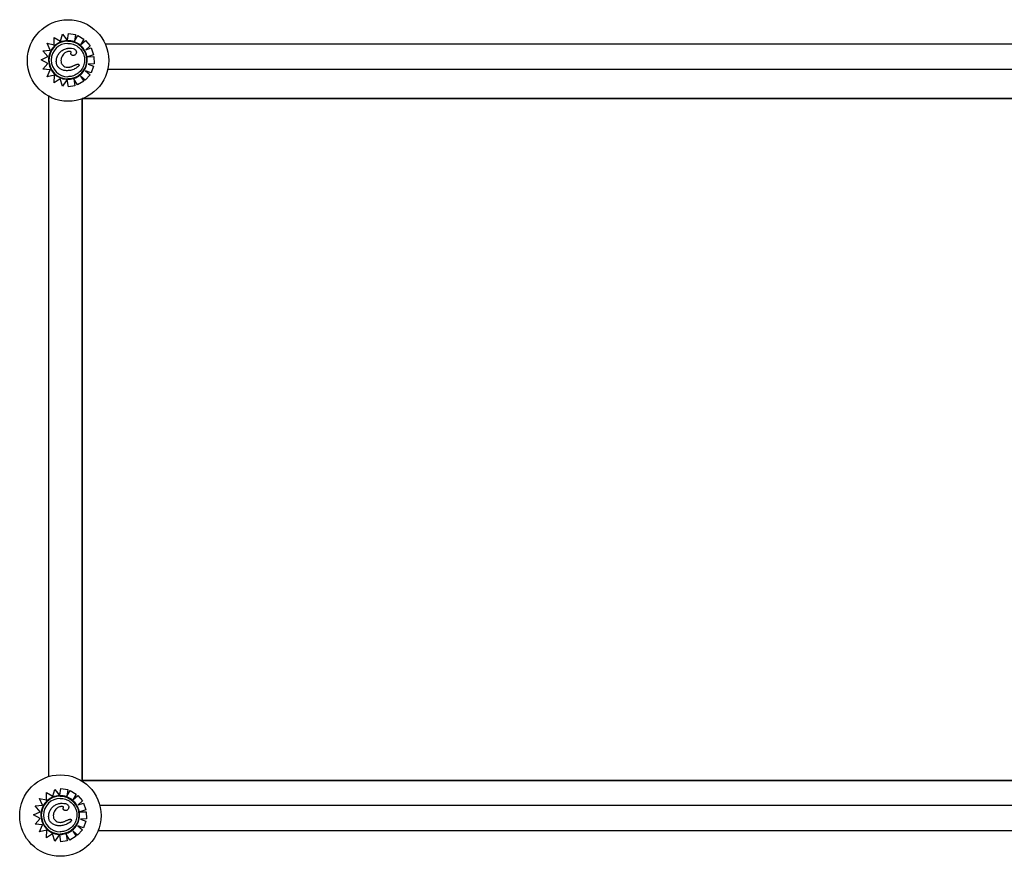
# Model space of a CAD drawing. Units: millimetres. Extents: x 56330.2 to 56341.5, y 33228.8 to 33242.3.
# Drawn here: x 56332.5 to 56333.9, y 33235.8 to 33237 of the extents above; entities that cross this region are included whole.
import ezdxf

# ---------------------------------------------------------------- set-up
doc = ezdxf.new("R2010")
doc.units = ezdxf.units.MM

msp = doc.modelspace()

# ---------------------------------------------------------------- linework, layer by layer
for p, q in [((56332.5228, 33236.9969), (56332.5321, 33236.9913)), ((56332.5228, 33236.9969), (56332.5228, 33236.9969)), ((56332.5228, 33236.9969), (56332.5321, 33236.9913)), ((56332.5229, 33236.9856), (56332.5228, 33236.9969)), ((56332.5321, 33236.9913), (56332.5352, 33237.0015)), ((56332.5352, 33237.0015), (56332.5429, 33236.9919)), ((56332.5352, 33237.0015), (56332.5352, 33237.0015)), ((56332.5352, 33237.0015), (56332.5423, 33236.9926)), ((56332.5429, 33236.9926), (56332.5442, 33237.0025)), ((56332.5442, 33237.0025), (56332.5549, 33237.0012)), ((56332.5442, 33237.0025), (56332.5442, 33237.0025)), ((56332.5442, 33237.0025), (56332.5549, 33237.0012)), ((56332.5549, 33237.0012), (56332.5534, 33236.9913)), ((56332.5549, 33237.0012), (56332.5534, 33236.9913)), ((56332.5534, 33236.9913), (56332.5582, 33236.9997)), ((56332.5549, 33237.0012), (56332.5549, 33237.0012)), ((56332.5582, 33236.9997), (56332.5674, 33236.994)), ((56332.5582, 33236.9997), (56332.5582, 33236.9997)), ((56332.5582, 33236.9997), (56332.5674, 33236.994)), ((56332.5674, 33236.994), (56332.5623, 33236.9858)), ((56332.5674, 33236.994), (56332.5623, 33236.9858)), ((56332.5674, 33236.994), (56332.5674, 33236.994)), ((56332.5125, 33236.988), (56332.5229, 33236.9856)), ((56332.5125, 33236.988), (56332.5125, 33236.988)), ((56332.5125, 33236.988), (56332.5229, 33236.9856)), ((56332.5166, 33236.9775), (56332.5125, 33236.988)), ((56332.5429, 33236.9919), (56332.5429, 33236.9919)), ((56332.5434, 33236.9913), (56332.5434, 33236.9913)), ((56332.5461, 33236.9806), (56332.5461, 33236.9806)), ((56332.5623, 33236.9858), (56332.5697, 33236.9922)), ((56332.5697, 33236.9922), (56332.5768, 33236.9841)), ((56332.5697, 33236.9922), (56332.5697, 33236.9922)), ((56332.5697, 33236.9922), (56332.5768, 33236.9841)), ((56332.5768, 33236.9841), (56332.5701, 33236.9782)), ((56332.5768, 33236.9841), (56332.5701, 33236.9782)), ((56332.5701, 33236.9782), (56332.5783, 33236.981)), ((56332.5768, 33236.9841), (56332.5768, 33236.9841)), ((56332.5783, 33236.981), (56332.5817, 33236.9708)), ((56332.5783, 33236.981), (56332.5783, 33236.981)), ((56332.5783, 33236.981), (56332.5817, 33236.9708)), ((56332.5995, 33236.9872), (56334.6964, 33236.9872)), ((56332.5031, 33236.963), (56332.5132, 33236.968)), ((56332.5057, 33236.9767), (56332.5166, 33236.9775)), ((56332.5132, 33236.968), (56332.5057, 33236.9767)), ((56332.5516, 33236.9697), (56332.5515, 33236.9697)), ((56332.5817, 33236.9708), (56332.5726, 33236.9677)), ((56332.5817, 33236.9708), (56332.5727, 33236.9677)), ((56332.5727, 33236.9677), (56332.5824, 33236.968)), ((56332.5817, 33236.9708), (56332.5817, 33236.9708)), ((56332.5824, 33236.968), (56332.5827, 33236.9572)), ((56332.5824, 33236.968), (56332.5824, 33236.968)), ((56332.5824, 33236.968), (56332.5827, 33236.9572)), ((56332.5133, 33236.9578), (56332.5031, 33236.963)), ((56332.5057, 33236.9492), (56332.5133, 33236.9578)), ((56332.5585, 33236.9567), (56332.5585, 33236.9567)), ((56332.5827, 33236.9572), (56332.5736, 33236.9569)), ((56332.5827, 33236.9572), (56332.5736, 33236.9569)), ((56332.5736, 33236.9569), (56332.582, 33236.9538)), ((56332.5736, 33236.9569), (56332.5736, 33236.9569)), ((56332.5736, 33236.9569), (56332.582, 33236.9538)), ((56332.582, 33236.9538), (56332.5783, 33236.9437)), ((56332.582, 33236.9538), (56332.5783, 33236.9437)), ((56332.582, 33236.9538), (56332.582, 33236.9538)), ((56332.5827, 33236.9572), (56332.5827, 33236.9572)), ((56332.5166, 33236.9482), (56332.5057, 33236.9492)), ((56332.5123, 33236.9376), (56332.5166, 33236.9482)), ((56332.5232, 33236.9401), (56332.5123, 33236.9376)), ((56332.5232, 33236.9401), (56332.5123, 33236.9376)), ((56332.5123, 33236.9376), (56332.5123, 33236.9376)), ((56332.5227, 33236.9287), (56332.5232, 33236.9401)), ((56332.5425, 33236.9469), (56332.5425, 33236.9469)), ((56332.5625, 33236.9389), (56332.5672, 33236.931)), ((56332.5625, 33236.9389), (56332.5672, 33236.931)), ((56332.5693, 33236.9326), (56332.5625, 33236.9389)), ((56332.5766, 33236.9406), (56332.5693, 33236.9326)), ((56332.5766, 33236.9406), (56332.5693, 33236.9326)), ((56332.5697, 33236.9468), (56332.5766, 33236.9406)), ((56332.5697, 33236.9468), (56332.5766, 33236.9406)), ((56332.5783, 33236.9437), (56332.5697, 33236.9468)), ((56332.5766, 33236.9406), (56332.5766, 33236.9406)), ((56332.5783, 33236.9437), (56332.5783, 33236.9437)), ((56332.6032, 33236.9491), (56334.7067, 33236.9491)), ((56332.532, 33236.9345), (56332.5227, 33236.9287)), ((56332.532, 33236.9345), (56332.5227, 33236.9287)), ((56332.5227, 33236.9287), (56332.5227, 33236.9287)), ((56332.5352, 33236.9238), (56332.532, 33236.9345)), ((56332.5424, 33236.9339), (56332.5352, 33236.9238)), ((56332.542, 33236.9333), (56332.5352, 33236.9238)), ((56332.5352, 33236.9238), (56332.5352, 33236.9238)), ((56332.5424, 33236.9339), (56332.5424, 33236.9339)), ((56332.5424, 33236.9339), (56332.5424, 33236.9339)), ((56332.5441, 33236.9228), (56332.5425, 33236.9332)), ((56332.5434, 33236.9345), (56332.5434, 33236.9345)), ((56332.554, 33236.9243), (56332.5441, 33236.9228)), ((56332.554, 33236.9243), (56332.5441, 33236.9228)), ((56332.5441, 33236.9228), (56332.5441, 33236.9228)), ((56332.5525, 33236.9345), (56332.554, 33236.9243)), ((56332.5525, 33236.9345), (56332.554, 33236.9243)), ((56332.5579, 33236.9255), (56332.5525, 33236.9345)), ((56332.554, 33236.9243), (56332.554, 33236.9243)), ((56332.5672, 33236.931), (56332.5579, 33236.9255)), ((56332.5672, 33236.931), (56332.5579, 33236.9255)), ((56332.5579, 33236.9255), (56332.5579, 33236.9255)), ((56332.5672, 33236.931), (56332.5672, 33236.931)), ((56332.5693, 33236.9326), (56332.5693, 33236.9326)), ((56332.5142, 33236.9087), (56332.5142, 33236.9087)), ((56332.5142, 33236.9087), (56332.5142, 33235.8882)), ((56334.7712, 33236.9053), (56332.5648, 33236.9053)), ((56332.5648, 33236.9053), (56332.5648, 33235.8822)), ((56332.5648, 33236.9053), (56334.7712, 33236.9053)), ((56332.5648, 33235.8822), (56332.5648, 33236.9053)), ((56332.5142, 33235.8882), (56332.5142, 33235.8882)), ((56335.3694, 33235.8822), (56332.5648, 33235.8822)), ((56332.5648, 33235.8822), (56335.3694, 33235.8822)), ((56332.5114, 33235.8644), (56332.5207, 33235.8588)), ((56332.5114, 33235.8644), (56332.5114, 33235.8644)), ((56332.5114, 33235.8644), (56332.5207, 33235.8588)), ((56332.5114, 33235.8531), (56332.5114, 33235.8644)), ((56332.5207, 33235.8588), (56332.5237, 33235.869)), ((56332.5237, 33235.869), (56332.5314, 33235.8595)), ((56332.5237, 33235.869), (56332.5237, 33235.869)), ((56332.5237, 33235.869), (56332.5309, 33235.8601)), ((56332.5314, 33235.8595), (56332.5314, 33235.8595)), ((56332.5315, 33235.8601), (56332.5327, 33235.8701)), ((56332.5319, 33235.8588), (56332.5319, 33235.8588)), ((56332.5327, 33235.8701), (56332.5434, 33235.8687)), ((56332.5327, 33235.8701), (56332.5327, 33235.8701)), ((56332.5327, 33235.8701), (56332.5434, 33235.8687)), ((56332.5434, 33235.8687), (56332.5419, 33235.8589)), ((56332.5434, 33235.8687), (56332.5419, 33235.8589)), ((56332.5419, 33235.8589), (56332.5468, 33235.8672)), ((56332.5434, 33235.8687), (56332.5434, 33235.8687)), ((56332.5468, 33235.8672), (56332.5559, 33235.8616)), ((56332.5468, 33235.8672), (56332.5468, 33235.8672)), ((56332.5468, 33235.8672), (56332.5559, 33235.8616)), ((56332.5559, 33235.8616), (56332.5509, 33235.8533)), ((56332.5559, 33235.8616), (56332.5509, 33235.8533)), ((56332.5509, 33235.8533), (56332.5583, 33235.8597)), ((56332.5559, 33235.8616), (56332.5559, 33235.8616)), ((56332.5583, 33235.8597), (56332.5653, 33235.8516)), ((56332.5583, 33235.8597), (56332.5583, 33235.8597)), ((56332.5583, 33235.8597), (56332.5653, 33235.8516)), ((56332.4942, 33235.8443), (56332.5051, 33235.8451)), ((56332.5018, 33235.8355), (56332.4942, 33235.8443)), ((56332.501, 33235.8555), (56332.5114, 33235.8531)), ((56332.501, 33235.8555), (56332.501, 33235.8555)), ((56332.501, 33235.8555), (56332.5114, 33235.8531)), ((56332.5051, 33235.8451), (56332.501, 33235.8555)), ((56332.5346, 33235.8481), (56332.5346, 33235.8481)), ((56332.5653, 33235.8516), (56332.5586, 33235.8457)), ((56332.5653, 33235.8516), (56332.5586, 33235.8457)), ((56332.5586, 33235.8457), (56332.5668, 33235.8485)), ((56332.5653, 33235.8516), (56332.5653, 33235.8516)), ((56332.5668, 33235.8485), (56332.5702, 33235.8383)), ((56332.5668, 33235.8485), (56332.5668, 33235.8485)), ((56332.5668, 33235.8485), (56332.5702, 33235.8383)), ((56335.3603, 33235.8447), (56332.5909, 33235.8447)), ((56332.4917, 33235.8306), (56332.5018, 33235.8355)), ((56332.5018, 33235.8253), (56332.4917, 33235.8306)), ((56332.5401, 33235.8372), (56332.5401, 33235.8372)), ((56332.5702, 33235.8383), (56332.5611, 33235.8352)), ((56332.5702, 33235.8383), (56332.5612, 33235.8352)), ((56332.5612, 33235.8352), (56332.5709, 33235.8355)), ((56332.5702, 33235.8383), (56332.5702, 33235.8383)), ((56332.5709, 33235.8355), (56332.5712, 33235.8247)), ((56332.5709, 33235.8355), (56332.5709, 33235.8355)), ((56332.5709, 33235.8355), (56332.5712, 33235.8247)), ((56332.4943, 33235.8168), (56332.5018, 33235.8253)), ((56332.5051, 33235.8157), (56332.4943, 33235.8168)), ((56332.5008, 33235.8051), (56332.5051, 33235.8157)), ((56332.531, 33235.8144), (56332.531, 33235.8144)), ((56332.547, 33235.8242), (56332.547, 33235.8242)), ((56332.5582, 33235.8144), (56332.5651, 33235.8081)), ((56332.5582, 33235.8144), (56332.5651, 33235.8081)), ((56332.5668, 33235.8112), (56332.5582, 33235.8144)), ((56332.5712, 33235.8247), (56332.5621, 33235.8244)), ((56332.5712, 33235.8247), (56332.5621, 33235.8244)), ((56332.5621, 33235.8244), (56332.5705, 33235.8213)), ((56332.5621, 33235.8244), (56332.5621, 33235.8244)), ((56332.5621, 33235.8244), (56332.5705, 33235.8213)), ((56332.5705, 33235.8213), (56332.5668, 33235.8112)), ((56332.5705, 33235.8213), (56332.5668, 33235.8112)), ((56332.5705, 33235.8213), (56332.5705, 33235.8213)), ((56332.5712, 33235.8247), (56332.5712, 33235.8247)), ((56332.5117, 33235.8076), (56332.5008, 33235.8051)), ((56332.5117, 33235.8076), (56332.5008, 33235.8051)), ((56332.5008, 33235.8051), (56332.5008, 33235.8051)), ((56332.5112, 33235.7962), (56332.5117, 33235.8076)), ((56332.5205, 33235.8021), (56332.5112, 33235.7962)), ((56332.5205, 33235.8021), (56332.5112, 33235.7962)), ((56332.5237, 33235.7913), (56332.5205, 33235.8021)), ((56332.531, 33235.8014), (56332.5237, 33235.7913)), ((56332.5305, 33235.8008), (56332.5237, 33235.7913)), ((56332.531, 33235.8014), (56332.531, 33235.8014)), ((56332.531, 33235.8014), (56332.531, 33235.8014)), ((56332.5326, 33235.7903), (56332.5311, 33235.8008)), ((56332.5319, 33235.8021), (56332.5319, 33235.8021)), ((56332.541, 33235.802), (56332.5425, 33235.7918)), ((56332.541, 33235.802), (56332.5425, 33235.7918)), ((56332.5465, 33235.793), (56332.541, 33235.802)), ((56332.5557, 33235.7986), (56332.5465, 33235.793)), ((56332.5557, 33235.7986), (56332.5465, 33235.793)), ((56332.551, 33235.8064), (56332.5557, 33235.7986)), ((56332.551, 33235.8064), (56332.5557, 33235.7986)), ((56332.5578, 33235.8002), (56332.551, 33235.8064)), ((56332.5557, 33235.7986), (56332.5557, 33235.7986)), ((56332.5651, 33235.8081), (56332.5578, 33235.8002)), ((56332.5651, 33235.8081), (56332.5578, 33235.8002)), ((56332.5578, 33235.8002), (56332.5578, 33235.8002)), ((56332.5651, 33235.8081), (56332.5651, 33235.8081)), ((56332.5668, 33235.8112), (56332.5668, 33235.8112)), ((56334.9721, 33235.8066), (56332.5888, 33235.8066)), ((56332.5112, 33235.7962), (56332.5112, 33235.7962)), ((56332.5237, 33235.7913), (56332.5237, 33235.7913)), ((56332.5425, 33235.7918), (56332.5326, 33235.7903)), ((56332.5425, 33235.7918), (56332.5326, 33235.7903)), ((56332.5326, 33235.7903), (56332.5326, 33235.7903)), ((56332.5425, 33235.7918), (56332.5425, 33235.7918)), ((56332.5465, 33235.793), (56332.5465, 33235.793))]:
    msp.add_line(p, q)
for centre in [(56332.5437, 33236.9622), (56332.5322, 33235.8297)]:
    msp.add_circle(centre, 0.0611)
for centre, major_axis, start_param, end_param in [((56332.5434, 33236.9629), (-0.029, 0), -0.770244, 0.145348), ((56332.5434, 33236.9629), (0.025, 0), 1.570803, 3.141593), ((56332.5434, 33236.9629), (-0.0291, 0), -1.551462, -0.770127), ((56332.5434, 33236.9627), (0.0292, 0), 1.570826, 1.587915), ((56332.5434, 33236.9629), (-0.029, 0), 0.144871, 1.48373), ((56332.5434, 33236.9629), (0.025, 0), -3.141593, -1.570803), ((56332.5433, 33236.9612), (-0.0274, 0), 1.481907, 1.539902), ((56332.5435, 33236.9626), (0.0287, 0), -1.607782, -1.570826), ((56332.5319, 33235.8304), (-0.0291, 0), -1.551462, -0.770127), ((56332.5319, 33235.8302), (0.0292, 0), 1.570826, 1.587915), ((56332.5319, 33235.8304), (-0.029, 0), -0.770244, 0.145348), ((56332.5319, 33235.8304), (0.025, 0), 1.570803, 3.141593), ((56332.5319, 33235.8304), (0.025, 0), -3.141593, -1.570803), ((56332.5319, 33235.8304), (-0.029, 0), 0.144871, 1.48373), ((56332.5318, 33235.8288), (-0.0274, 0), 1.481907, 1.539902), ((56332.532, 33235.8301), (0.0287, 0), -1.607782, -1.570826)]:
    msp.add_ellipse(centre, major_axis=major_axis, ratio=1, start_param=start_param, end_param=end_param)
at = {"extrusion": (0, 0, -1)}
for centre, major_axis, end_param in [((56332.5434, 33236.9629), (0, -0.0284), 4.712389), ((56332.5434, 33236.9629), (0.0284, 0), 1.570796), ((56332.5319, 33235.8304), (0, -0.0284), 4.712389), ((56332.5319, 33235.8304), (0.0284, 0), 1.570796)]:
    msp.add_ellipse(centre, major_axis=major_axis, ratio=1, start_param=-1.570796, end_param=end_param, dxfattribs=at)
for points, knots in [([(56332.5261, 33236.9622), (56332.5262, 33236.9631), (56332.5263, 33236.964), (56332.5267, 33236.9659), (56332.5269, 33236.9668), (56332.5275, 33236.9685), (56332.5279, 33236.9694), (56332.5288, 33236.971), (56332.5293, 33236.9718), (56332.5304, 33236.9733), (56332.5311, 33236.974), (56332.5324, 33236.9754), (56332.5331, 33236.976), (56332.5346, 33236.9771), (56332.5354, 33236.9776), (56332.5371, 33236.9785), (56332.5379, 33236.9789), (56332.5396, 33236.9795), (56332.5405, 33236.9798), (56332.5419, 33236.9802), (56332.5423, 33236.9803), (56332.5433, 33236.9805), (56332.5437, 33236.9805), (56332.5442, 33236.9805)], [0, 0, 0, 0, 4.096072, 4.096072, 8.192144, 8.192144, 12.288216, 12.288216, 16.384288, 16.384288, 20.48036, 20.48036, 24.576432, 24.576432, 28.672504, 28.672504, 32.768576, 32.768576, 36.864648, 36.864648, 38.912685, 38.912685, 40.960721, 40.960721, 40.960721, 40.960721]), ([(56332.5429, 33236.9919), (56332.5429, 33236.9919), (56332.5428, 33236.9919), (56332.5428, 33236.9919), (56332.5428, 33236.9919), (56332.5428, 33236.992), (56332.5428, 33236.992), (56332.5428, 33236.992), (56332.5427, 33236.9921), (56332.5427, 33236.9921), (56332.5427, 33236.9922), (56332.5426, 33236.9922), (56332.5426, 33236.9923), (56332.5425, 33236.9923), (56332.5425, 33236.9924), (56332.5424, 33236.9925), (56332.5424, 33236.9925), (56332.5423, 33236.9926)], [3.336094, 3.336094, 3.336094, 3.336094, 3.507869, 3.507869, 3.679643, 3.679643, 3.873807, 3.873807, 4.06797, 4.06797, 4.291047, 4.291047, 4.514124, 4.514124, 4.761736, 4.761736, 5.009348, 5.009348, 5.009348, 5.009348]), ([(56332.5429, 33236.9926), (56332.5429, 33236.9925), (56332.5429, 33236.9925), (56332.5429, 33236.9924), (56332.5429, 33236.9924), (56332.5429, 33236.9923), (56332.5429, 33236.9923), (56332.5429, 33236.9922), (56332.5429, 33236.9921), (56332.5429, 33236.9921), (56332.5429, 33236.9921), (56332.5429, 33236.992), (56332.5429, 33236.992), (56332.5429, 33236.992), (56332.5429, 33236.9919), (56332.5429, 33236.9919), (56332.5429, 33236.9919), (56332.5429, 33236.9919)], [1.48793, 1.48793, 1.48793, 1.48793, 1.675412, 1.675412, 1.862893, 1.862893, 2.049491, 2.049491, 2.23609, 2.23609, 2.421571, 2.421571, 2.607053, 2.607053, 2.791592, 2.791592, 2.976131, 2.976131, 2.976131, 2.976131]), ([(56332.5521, 33236.9906), (56332.5516, 33236.9907), (56332.551, 33236.9909), (56332.5498, 33236.9912), (56332.5493, 33236.9913), (56332.5481, 33236.9915), (56332.5475, 33236.9916), (56332.5463, 33236.9918), (56332.5457, 33236.9918), (56332.5445, 33236.9919), (56332.5439, 33236.9919), (56332.5434, 33236.9919)], [5.9775063, 5.9775063, 5.9775063, 5.9775063, 6.0386421, 6.0386421, 6.0997779, 6.0997779, 6.1609137, 6.1609137, 6.2220495, 6.2220495, 6.2831853, 6.2831853, 6.2831853, 6.2831853]), ([(56332.5434, 33236.9879), (56332.5461, 33236.9879), (56332.5487, 33236.9874), (56332.5538, 33236.9858), (56332.5562, 33236.9845), (56332.5604, 33236.9813), (56332.5623, 33236.9794), (56332.5654, 33236.975), (56332.5666, 33236.9726), (56332.5681, 33236.9675), (56332.5684, 33236.9648), (56332.5683, 33236.9595), (56332.5678, 33236.9569), (56332.566, 33236.9518), (56332.5646, 33236.9495), (56332.5613, 33236.9453), (56332.5593, 33236.9435), (56332.5549, 33236.9406), (56332.5524, 33236.9395), (56332.5477, 33236.9382), (56332.5456, 33236.9379), (56332.5434, 33236.9379)], [0, 0, 0, 0, 0.32, 0.32, 0.64, 0.64, 0.96, 0.96, 1.28, 1.28, 1.6, 1.6, 1.92, 1.92, 2.24, 2.24, 2.56, 2.56, 2.88, 2.88, 3.141593, 3.141593, 3.141593, 3.141593]), ([(56332.5442, 33236.9805), (56332.5443, 33236.9806), (56332.5445, 33236.9806), (56332.5447, 33236.9806), (56332.5448, 33236.9806), (56332.5451, 33236.9806), (56332.5452, 33236.9806), (56332.5455, 33236.9806), (56332.5456, 33236.9806), (56332.5458, 33236.9806), (56332.546, 33236.9806), (56332.5461, 33236.9806)], [0, 0, 0, 0, 0.55315, 0.55315, 1.106301, 1.106301, 1.659451, 1.659451, 2.212601, 2.212601, 2.765751, 2.765751, 2.765751, 2.765751]), ([(56332.5461, 33236.9806), (56332.5479, 33236.9806), (56332.5496, 33236.9804), (56332.5521, 33236.9798), (56332.5531, 33236.9794), (56332.5546, 33236.9784), (56332.555, 33236.9779), (56332.5557, 33236.9769), (56332.556, 33236.9763), (56332.5561, 33236.9753), (56332.5562, 33236.9748), (56332.5561, 33236.9738), (56332.556, 33236.9733), (56332.5558, 33236.9728)], [1.917342, 1.917342, 1.917342, 1.917342, 7.715929, 7.715929, 11.795985, 11.795985, 14.418091, 14.418091, 16.712523, 16.712523, 18.493024, 18.493024, 20.534779, 20.534779, 20.534779, 20.534779]), ([(56332.562, 33236.9851), (56332.5615, 33236.9856), (56332.5609, 33236.9861), (56332.5596, 33236.987), (56332.559, 33236.9874), (56332.5577, 33236.9882), (56332.557, 33236.9885), (56332.5557, 33236.9892), (56332.555, 33236.9895), (56332.5536, 33236.9901), (56332.5529, 33236.9903), (56332.5521, 33236.9906)], [5.5846615, 5.5846615, 5.5846615, 5.5846615, 5.6632106, 5.6632106, 5.7417596, 5.7417596, 5.8203087, 5.8203087, 5.8988577, 5.8988577, 5.9774068, 5.9774068, 5.9774068, 5.9774068]), ([(56332.5685, 33236.9775), (56332.5681, 33236.9781), (56332.5678, 33236.9787), (56332.567, 33236.9798), (56332.5666, 33236.9803), (56332.5658, 33236.9814), (56332.5654, 33236.9819), (56332.5645, 33236.9829), (56332.564, 33236.9833), (56332.5631, 33236.9843), (56332.5626, 33236.9847), (56332.562, 33236.9851)], [5.2436175, 5.2436175, 5.2436175, 5.2436175, 5.3114148, 5.3114148, 5.3792121, 5.3792121, 5.4470094, 5.4470094, 5.5148068, 5.5148068, 5.5826041, 5.5826041, 5.5826041, 5.5826041]), ([(56332.5348, 33236.9688), (56332.534, 33236.9675), (56332.5333, 33236.9658), (56332.5329, 33236.9627), (56332.5329, 33236.9615), (56332.5332, 33236.9596), (56332.5333, 33236.959), (56332.5337, 33236.9578), (56332.534, 33236.9572), (56332.5344, 33236.9567)], [0, 0, 0, 0, 4.667784, 4.667784, 7.743163, 7.743163, 9.311281, 9.311281, 10.923632, 10.923632, 10.923632, 10.923632]), ([(56332.5434, 33236.9755), (56332.5417, 33236.9751), (56332.5402, 33236.9745), (56332.538, 33236.9729), (56332.5373, 33236.9723), (56332.5359, 33236.9707), (56332.5353, 33236.9698), (56332.5348, 33236.9688)], [0, 0, 0, 0, 5.156175, 5.156175, 8.067407, 8.067407, 11.401212, 11.401212, 11.401212, 11.401212]), ([(56332.5482, 33236.9738), (56332.5483, 33236.9739), (56332.5483, 33236.974), (56332.5484, 33236.9743), (56332.5484, 33236.9744), (56332.5484, 33236.9746), (56332.5484, 33236.9747), (56332.5483, 33236.9749), (56332.5482, 33236.975), (56332.5481, 33236.9751), (56332.548, 33236.9752), (56332.5477, 33236.9754), (56332.5476, 33236.9754), (56332.5471, 33236.9756), (56332.5467, 33236.9756), (56332.5461, 33236.9757), (56332.5459, 33236.9757), (56332.5456, 33236.9757)], [0, 0, 0, 0, 0.780199, 0.780199, 1.834841, 1.834841, 2.580166, 2.580166, 3.295017, 3.295017, 4.109853, 4.109853, 5.226487, 5.226487, 6.879104, 6.879104, 8.263083, 8.263083, 8.263083, 8.263083]), ([(56332.5515, 33236.9697), (56332.5512, 33236.9697), (56332.5508, 33236.9697), (56332.55, 33236.9699), (56332.5496, 33236.9701), (56332.5491, 33236.9704), (56332.5489, 33236.9705), (56332.5485, 33236.9708), (56332.5483, 33236.9711), (56332.548, 33236.9716), (56332.5479, 33236.9719), (56332.5478, 33236.9724), (56332.5479, 33236.9726), (56332.5479, 33236.9731), (56332.548, 33236.9733), (56332.5481, 33236.9736), (56332.5482, 33236.9737), (56332.5482, 33236.9738)], [7.316391, 7.316391, 7.316391, 7.316391, 8.861589, 8.861589, 10.406786, 10.406786, 11.150304, 11.150304, 12.325559, 12.325559, 13.109414, 13.109414, 13.853884, 13.853884, 14.789985, 14.789985, 15.042378, 15.042378, 15.042378, 15.042378]), ([(56332.5558, 33236.9728), (56332.5556, 33236.9722), (56332.5554, 33236.9717), (56332.5547, 33236.9708), (56332.5543, 33236.9705), (56332.5533, 33236.97), (56332.5528, 33236.9698), (56332.552, 33236.9697), (56332.5518, 33236.9697), (56332.5516, 33236.9697)], [0, 0, 0, 0, 1.815867, 1.815867, 3.363209, 3.363209, 4.990936, 4.990936, 5.738575, 5.738575, 5.738575, 5.738575]), ([(56332.5715, 33236.9558), (56332.5719, 33236.9572), (56332.5722, 33236.9587), (56332.5724, 33236.9617), (56332.5725, 33236.9632), (56332.5723, 33236.9662), (56332.5721, 33236.9677), (56332.5714, 33236.9706), (56332.571, 33236.9721), (56332.5699, 33236.9749), (56332.5692, 33236.9762), (56332.5685, 33236.9775)], [4.4645651, 4.4645651, 4.4645651, 4.4645651, 4.6198548, 4.6198548, 4.7751444, 4.7751444, 4.9304341, 4.9304341, 5.0857238, 5.0857238, 5.2410134, 5.2410134, 5.2410134, 5.2410134]), ([(56332.5425, 33236.9469), (56332.5416, 33236.9469), (56332.5408, 33236.9469), (56332.5391, 33236.9471), (56332.5383, 33236.9472), (56332.5366, 33236.9476), (56332.5358, 33236.9478), (56332.5342, 33236.9484), (56332.5335, 33236.9488), (56332.532, 33236.9496), (56332.5313, 33236.9501), (56332.5301, 33236.951), (56332.5296, 33236.9515), (56332.5287, 33236.9526), (56332.5283, 33236.9531), (56332.5276, 33236.9542), (56332.5273, 33236.9547), (56332.5268, 33236.9559), (56332.5266, 33236.9565), (56332.5263, 33236.9578), (56332.5262, 33236.9585), (56332.526, 33236.9602), (56332.526, 33236.9612), (56332.5261, 33236.9622)], [4.628931, 4.628931, 4.628931, 4.628931, 8.324601, 8.324601, 12.020271, 12.020271, 15.715941, 15.715941, 19.41161, 19.41161, 23.00564, 23.00564, 26.059029, 26.059029, 28.851553, 28.851553, 31.531563, 31.531563, 34.300695, 34.300695, 37.343315, 37.343315, 41.585629, 41.585629, 41.585629, 41.585629]), ([(56332.5344, 33236.9567), (56332.5351, 33236.9556), (56332.536, 33236.9546), (56332.5382, 33236.9531), (56332.5394, 33236.9525), (56332.5416, 33236.9521), (56332.5424, 33236.952), (56332.5433, 33236.952)], [0, 0, 0, 0, 3.936916, 3.936916, 8.005735, 8.005735, 10.558921, 10.558921, 10.558921, 10.558921]), ([(56332.5433, 33236.952), (56332.5438, 33236.952), (56332.5443, 33236.952), (56332.5453, 33236.9521), (56332.5458, 33236.9522), (56332.5468, 33236.9524), (56332.5473, 33236.9525), (56332.5483, 33236.9528), (56332.5488, 33236.953), (56332.5497, 33236.9534), (56332.5502, 33236.9536), (56332.5507, 33236.9538)], [16.91435, 16.91435, 16.91435, 16.91435, 19.32334, 19.32334, 21.73233, 21.73233, 24.14132, 24.14132, 26.55031, 26.55031, 28.959301, 28.959301, 28.959301, 28.959301]), ([(56332.5601, 33236.9554), (56332.5601, 33236.9553), (56332.5601, 33236.9552), (56332.5601, 33236.9549), (56332.5601, 33236.9547), (56332.5598, 33236.9542), (56332.5596, 33236.9539), (56332.5588, 33236.9529), (56332.558, 33236.9522), (56332.5556, 33236.9505), (56332.554, 33236.9496), (56332.55, 33236.948), (56332.5478, 33236.9474), (56332.5456, 33236.9471)], [0, 0, 0, 0, 0.316795, 0.316795, 0.832075, 0.832075, 2.048768, 2.048768, 5.37784, 5.37784, 9.404935, 9.404935, 13.756609, 13.756609, 13.756609, 13.756609]), ([(56332.5507, 33236.9538), (56332.5512, 33236.9541), (56332.5517, 33236.9543), (56332.5526, 33236.9548), (56332.5531, 33236.955), (56332.5541, 33236.9554), (56332.5546, 33236.9556), (56332.5557, 33236.956), (56332.5562, 33236.9562), (56332.557, 33236.9564), (56332.5573, 33236.9565), (56332.5579, 33236.9566), (56332.5582, 33236.9567), (56332.5585, 33236.9567)], [0, 0, 0, 0, 2.453057, 2.453057, 4.906113, 4.906113, 7.35917, 7.35917, 9.812227, 9.812227, 11.038755, 11.038755, 12.265283, 12.265283, 12.265283, 12.265283]), ([(56332.5585, 33236.9567), (56332.5587, 33236.9567), (56332.5588, 33236.9567), (56332.5591, 33236.9566), (56332.5593, 33236.9566), (56332.5596, 33236.9564), (56332.5597, 33236.9563), (56332.5599, 33236.9559), (56332.56, 33236.9557), (56332.5601, 33236.9554)], [14.041135, 14.041135, 14.041135, 14.041135, 15.803842, 15.803842, 18.222356, 18.222356, 20.228308, 20.228308, 23.384123, 23.384123, 23.384123, 23.384123]), ([(56332.562, 33236.9406), (56332.5629, 33236.9414), (56332.5638, 33236.9422), (56332.5654, 33236.944), (56332.5662, 33236.9449), (56332.5676, 33236.9469), (56332.5683, 33236.9479), (56332.5695, 33236.9501), (56332.57, 33236.9512), (56332.5709, 33236.9534), (56332.5712, 33236.9546), (56332.5715, 33236.9558)], [3.8353206, 3.8353206, 3.8353206, 3.8353206, 3.961249, 3.961249, 4.0871773, 4.0871773, 4.2131056, 4.2131056, 4.3390339, 4.3390339, 4.4649623, 4.4649623, 4.4649623, 4.4649623]), ([(56332.5435, 33236.9339), (56332.5448, 33236.9339), (56332.5462, 33236.934), (56332.5488, 33236.9343), (56332.5501, 33236.9346), (56332.5527, 33236.9354), (56332.554, 33236.9358), (56332.5564, 33236.9369), (56332.5576, 33236.9375), (56332.5599, 33236.9389), (56332.5609, 33236.9397), (56332.562, 33236.9406)], [3.1415927, 3.1415927, 3.1415927, 3.1415927, 3.281324, 3.281324, 3.4210554, 3.4210554, 3.5607868, 3.5607868, 3.7005182, 3.7005182, 3.8402496, 3.8402496, 3.8402496, 3.8402496]), ([(56332.542, 33236.9333), (56332.542, 33236.9333), (56332.5421, 33236.9333), (56332.5421, 33236.9334), (56332.5421, 33236.9335), (56332.5422, 33236.9336), (56332.5422, 33236.9336), (56332.5423, 33236.9337), (56332.5423, 33236.9337), (56332.5423, 33236.9337), (56332.5424, 33236.9338), (56332.5424, 33236.9338), (56332.5424, 33236.9338), (56332.5424, 33236.9339), (56332.5424, 33236.9339), (56332.5424, 33236.9339), (56332.5424, 33236.9339), (56332.5424, 33236.9339)], [1.621939, 1.621939, 1.621939, 1.621939, 1.85534, 1.85534, 2.088742, 2.088742, 2.30337, 2.30337, 2.517998, 2.517998, 2.71018, 2.71018, 2.902361, 2.902361, 3.076843, 3.076843, 3.224042, 3.224042, 3.224042, 3.224042]), ([(56332.5424, 33236.9339), (56332.5424, 33236.9339), (56332.5424, 33236.9339), (56332.5425, 33236.9339), (56332.5425, 33236.9339), (56332.5425, 33236.9338), (56332.5425, 33236.9338), (56332.5425, 33236.9338), (56332.5425, 33236.9337), (56332.5425, 33236.9337), (56332.5425, 33236.9336), (56332.5425, 33236.9336), (56332.5425, 33236.9335), (56332.5425, 33236.9334), (56332.5425, 33236.9334), (56332.5425, 33236.9333), (56332.5425, 33236.9333), (56332.5425, 33236.9332)], [2.98611, 2.98611, 2.98611, 2.98611, 3.170245, 3.170245, 3.354379, 3.354379, 3.540114, 3.540114, 3.725849, 3.725849, 3.913484, 3.913484, 4.10112, 4.10112, 4.290262, 4.290262, 4.479403, 4.479403, 4.479403, 4.479403]), ([(56332.5314, 33235.8595), (56332.5314, 33235.8595), (56332.5314, 33235.8595), (56332.5314, 33235.8595), (56332.5313, 33235.8595), (56332.5313, 33235.8595), (56332.5313, 33235.8595), (56332.5313, 33235.8596), (56332.5313, 33235.8596), (56332.5312, 33235.8597), (56332.5312, 33235.8597), (56332.5311, 33235.8598), (56332.5311, 33235.8598), (56332.531, 33235.8599), (56332.531, 33235.8599), (56332.5309, 33235.86), (56332.5309, 33235.8601), (56332.5309, 33235.8601)], [3.336094, 3.336094, 3.336094, 3.336094, 3.507869, 3.507869, 3.679643, 3.679643, 3.873807, 3.873807, 4.06797, 4.06797, 4.291047, 4.291047, 4.514124, 4.514124, 4.761736, 4.761736, 5.009348, 5.009348, 5.009348, 5.009348]), ([(56332.5315, 33235.8601), (56332.5314, 33235.8601), (56332.5314, 33235.86), (56332.5314, 33235.8599), (56332.5314, 33235.8599), (56332.5314, 33235.8598), (56332.5314, 33235.8598), (56332.5314, 33235.8597), (56332.5314, 33235.8597), (56332.5314, 33235.8596), (56332.5314, 33235.8596), (56332.5314, 33235.8595), (56332.5314, 33235.8595), (56332.5314, 33235.8595), (56332.5314, 33235.8595), (56332.5314, 33235.8595), (56332.5314, 33235.8595), (56332.5314, 33235.8595)], [1.48793, 1.48793, 1.48793, 1.48793, 1.675412, 1.675412, 1.862893, 1.862893, 2.049491, 2.049491, 2.23609, 2.23609, 2.421571, 2.421571, 2.607053, 2.607053, 2.791592, 2.791592, 2.976131, 2.976131, 2.976131, 2.976131]), ([(56332.5407, 33235.8581), (56332.5401, 33235.8583), (56332.5395, 33235.8584), (56332.5384, 33235.8587), (56332.5378, 33235.8589), (56332.5366, 33235.8591), (56332.536, 33235.8592), (56332.5348, 33235.8593), (56332.5343, 33235.8594), (56332.5331, 33235.8594), (56332.5325, 33235.8595), (56332.5319, 33235.8595)], [5.9775063, 5.9775063, 5.9775063, 5.9775063, 6.0386421, 6.0386421, 6.0997779, 6.0997779, 6.1609137, 6.1609137, 6.2220495, 6.2220495, 6.2831853, 6.2831853, 6.2831853, 6.2831853]), ([(56332.5506, 33235.8527), (56332.55, 33235.8532), (56332.5494, 33235.8536), (56332.5482, 33235.8545), (56332.5475, 33235.8549), (56332.5462, 33235.8557), (56332.5456, 33235.8561), (56332.5442, 33235.8567), (56332.5435, 33235.857), (56332.5421, 33235.8576), (56332.5414, 33235.8579), (56332.5407, 33235.8581)], [5.5846615, 5.5846615, 5.5846615, 5.5846615, 5.6632106, 5.6632106, 5.7417596, 5.7417596, 5.8203087, 5.8203087, 5.8988577, 5.8988577, 5.9774068, 5.9774068, 5.9774068, 5.9774068]), ([(56332.5146, 33235.8297), (56332.5147, 33235.8306), (56332.5148, 33235.8315), (56332.5152, 33235.8334), (56332.5154, 33235.8343), (56332.5161, 33235.8361), (56332.5164, 33235.8369), (56332.5173, 33235.8386), (56332.5178, 33235.8394), (56332.519, 33235.8409), (56332.5196, 33235.8416), (56332.5209, 33235.8429), (56332.5216, 33235.8435), (56332.5232, 33235.8446), (56332.5239, 33235.8451), (56332.5256, 33235.846), (56332.5264, 33235.8464), (56332.5282, 33235.8471), (56332.529, 33235.8474), (56332.5304, 33235.8477), (56332.5309, 33235.8478), (56332.5318, 33235.848), (56332.5323, 33235.8481), (56332.5327, 33235.8481)], [0, 0, 0, 0, 4.096072, 4.096072, 8.192144, 8.192144, 12.288216, 12.288216, 16.384288, 16.384288, 20.48036, 20.48036, 24.576432, 24.576432, 28.672504, 28.672504, 32.768576, 32.768576, 36.864648, 36.864648, 38.912685, 38.912685, 40.960721, 40.960721, 40.960721, 40.960721]), ([(56332.5319, 33235.843), (56332.5303, 33235.8426), (56332.5287, 33235.842), (56332.5265, 33235.8404), (56332.5258, 33235.8398), (56332.5245, 33235.8382), (56332.5238, 33235.8373), (56332.5233, 33235.8364)], [0, 0, 0, 0, 5.156175, 5.156175, 8.067407, 8.067407, 11.401212, 11.401212, 11.401212, 11.401212]), ([(56332.5319, 33235.8554), (56332.5346, 33235.8554), (56332.5372, 33235.855), (56332.5423, 33235.8533), (56332.5447, 33235.8521), (56332.549, 33235.8489), (56332.5508, 33235.8469), (56332.5539, 33235.8426), (56332.5551, 33235.8401), (56332.5566, 33235.835), (56332.557, 33235.8324), (56332.5568, 33235.827), (56332.5563, 33235.8244), (56332.5545, 33235.8194), (56332.5532, 33235.817), (56332.5499, 33235.8128), (56332.5479, 33235.811), (56332.5434, 33235.8081), (56332.5409, 33235.807), (56332.5363, 33235.8057), (56332.5341, 33235.8055), (56332.5319, 33235.8055)], [0, 0, 0, 0, 0.32, 0.32, 0.64, 0.64, 0.96, 0.96, 1.28, 1.28, 1.6, 1.6, 1.92, 1.92, 2.24, 2.24, 2.56, 2.56, 2.88, 2.88, 3.141593, 3.141593, 3.141593, 3.141593]), ([(56332.5327, 33235.8481), (56332.5329, 33235.8481), (56332.533, 33235.8481), (56332.5332, 33235.8481), (56332.5334, 33235.8481), (56332.5336, 33235.8481), (56332.5337, 33235.8481), (56332.534, 33235.8481), (56332.5341, 33235.8481), (56332.5344, 33235.8481), (56332.5345, 33235.8481), (56332.5346, 33235.8481)], [0, 0, 0, 0, 0.55315, 0.55315, 1.106301, 1.106301, 1.659451, 1.659451, 2.212601, 2.212601, 2.765751, 2.765751, 2.765751, 2.765751]), ([(56332.5367, 33235.8413), (56332.5368, 33235.8414), (56332.5368, 33235.8415), (56332.5369, 33235.8418), (56332.5369, 33235.842), (56332.5369, 33235.8422), (56332.5369, 33235.8423), (56332.5368, 33235.8424), (56332.5367, 33235.8425), (56332.5366, 33235.8427), (56332.5365, 33235.8427), (56332.5363, 33235.8429), (56332.5361, 33235.843), (56332.5356, 33235.8431), (56332.5353, 33235.8432), (56332.5347, 33235.8432), (56332.5344, 33235.8432), (56332.5341, 33235.8432)], [0, 0, 0, 0, 0.780199, 0.780199, 1.834841, 1.834841, 2.580166, 2.580166, 3.295017, 3.295017, 4.109853, 4.109853, 5.226487, 5.226487, 6.879104, 6.879104, 8.263083, 8.263083, 8.263083, 8.263083]), ([(56332.5346, 33235.8481), (56332.5365, 33235.8481), (56332.5381, 33235.848), (56332.5406, 33235.8473), (56332.5416, 33235.8469), (56332.5431, 33235.8459), (56332.5436, 33235.8455), (56332.5443, 33235.8444), (56332.5445, 33235.8439), (56332.5447, 33235.8428), (56332.5447, 33235.8424), (56332.5446, 33235.8414), (56332.5445, 33235.8409), (56332.5443, 33235.8404)], [1.917342, 1.917342, 1.917342, 1.917342, 7.715929, 7.715929, 11.795985, 11.795985, 14.418091, 14.418091, 16.712523, 16.712523, 18.493024, 18.493024, 20.534779, 20.534779, 20.534779, 20.534779]), ([(56332.557, 33235.8451), (56332.5566, 33235.8456), (56332.5563, 33235.8462), (56332.5555, 33235.8473), (56332.5551, 33235.8478), (56332.5543, 33235.8489), (56332.5539, 33235.8494), (56332.553, 33235.8504), (56332.5525, 33235.8509), (56332.5516, 33235.8518), (56332.5511, 33235.8522), (56332.5506, 33235.8527)], [5.2436175, 5.2436175, 5.2436175, 5.2436175, 5.3114148, 5.3114148, 5.3792121, 5.3792121, 5.4470094, 5.4470094, 5.5148068, 5.5148068, 5.5826041, 5.5826041, 5.5826041, 5.5826041]), ([(56332.56, 33235.8233), (56332.5604, 33235.8248), (56332.5607, 33235.8263), (56332.5609, 33235.8292), (56332.561, 33235.8308), (56332.5608, 33235.8338), (56332.5606, 33235.8352), (56332.5599, 33235.8382), (56332.5595, 33235.8396), (56332.5584, 33235.8424), (56332.5577, 33235.8438), (56332.557, 33235.8451)], [4.4645651, 4.4645651, 4.4645651, 4.4645651, 4.6198548, 4.6198548, 4.7751444, 4.7751444, 4.9304341, 4.9304341, 5.0857238, 5.0857238, 5.2410134, 5.2410134, 5.2410134, 5.2410134]), ([(56332.531, 33235.8144), (56332.5301, 33235.8144), (56332.5293, 33235.8144), (56332.5276, 33235.8146), (56332.5268, 33235.8148), (56332.5252, 33235.8151), (56332.5243, 33235.8154), (56332.5228, 33235.816), (56332.522, 33235.8163), (56332.5205, 33235.8171), (56332.5198, 33235.8176), (56332.5186, 33235.8186), (56332.5181, 33235.8191), (56332.5172, 33235.8201), (56332.5168, 33235.8206), (56332.5161, 33235.8217), (56332.5158, 33235.8223), (56332.5153, 33235.8234), (56332.5151, 33235.8241), (56332.5148, 33235.8254), (56332.5147, 33235.8261), (56332.5145, 33235.8277), (56332.5145, 33235.8287), (56332.5146, 33235.8297)], [4.628931, 4.628931, 4.628931, 4.628931, 8.324601, 8.324601, 12.020271, 12.020271, 15.715941, 15.715941, 19.41161, 19.41161, 23.00564, 23.00564, 26.059029, 26.059029, 28.851553, 28.851553, 31.531563, 31.531563, 34.300695, 34.300695, 37.343315, 37.343315, 41.585629, 41.585629, 41.585629, 41.585629]), ([(56332.5233, 33235.8364), (56332.5225, 33235.835), (56332.5219, 33235.8333), (56332.5214, 33235.8302), (56332.5214, 33235.829), (56332.5217, 33235.8272), (56332.5218, 33235.8265), (56332.5223, 33235.8254), (56332.5225, 33235.8248), (56332.5229, 33235.8242)], [0, 0, 0, 0, 4.667784, 4.667784, 7.743163, 7.743163, 9.311281, 9.311281, 10.923632, 10.923632, 10.923632, 10.923632]), ([(56332.5401, 33235.8372), (56332.5397, 33235.8372), (56332.5393, 33235.8373), (56332.5385, 33235.8375), (56332.5381, 33235.8376), (56332.5376, 33235.8379), (56332.5374, 33235.838), (56332.537, 33235.8384), (56332.5368, 33235.8386), (56332.5365, 33235.8392), (56332.5364, 33235.8394), (56332.5364, 33235.8399), (56332.5364, 33235.8401), (56332.5365, 33235.8406), (56332.5365, 33235.8409), (56332.5367, 33235.8412), (56332.5367, 33235.8412), (56332.5367, 33235.8413)], [7.316391, 7.316391, 7.316391, 7.316391, 8.861589, 8.861589, 10.406786, 10.406786, 11.150304, 11.150304, 12.325559, 12.325559, 13.109414, 13.109414, 13.853884, 13.853884, 14.789985, 14.789985, 15.042378, 15.042378, 15.042378, 15.042378]), ([(56332.5443, 33235.8404), (56332.5442, 33235.8398), (56332.5439, 33235.8392), (56332.5432, 33235.8384), (56332.5428, 33235.838), (56332.5419, 33235.8375), (56332.5413, 33235.8374), (56332.5406, 33235.8372), (56332.5403, 33235.8372), (56332.5401, 33235.8372)], [0, 0, 0, 0, 1.815867, 1.815867, 3.363209, 3.363209, 4.990936, 4.990936, 5.738575, 5.738575, 5.738575, 5.738575]), ([(56332.5229, 33235.8242), (56332.5236, 33235.8231), (56332.5245, 33235.8222), (56332.5267, 33235.8206), (56332.5279, 33235.8201), (56332.5301, 33235.8196), (56332.531, 33235.8195), (56332.5318, 33235.8195)], [0, 0, 0, 0, 3.936916, 3.936916, 8.005735, 8.005735, 10.558921, 10.558921, 10.558921, 10.558921]), ([(56332.5318, 33235.8195), (56332.5323, 33235.8195), (56332.5328, 33235.8195), (56332.5338, 33235.8196), (56332.5343, 33235.8197), (56332.5353, 33235.8199), (56332.5358, 33235.8201), (56332.5368, 33235.8204), (56332.5373, 33235.8206), (56332.5383, 33235.8209), (56332.5387, 33235.8211), (56332.5392, 33235.8214)], [16.91435, 16.91435, 16.91435, 16.91435, 19.32334, 19.32334, 21.73233, 21.73233, 24.14132, 24.14132, 26.55031, 26.55031, 28.959301, 28.959301, 28.959301, 28.959301]), ([(56332.5486, 33235.8229), (56332.5487, 33235.8228), (56332.5487, 33235.8227), (56332.5486, 33235.8224), (56332.5486, 33235.8223), (56332.5484, 33235.8217), (56332.5481, 33235.8214), (56332.5473, 33235.8204), (56332.5465, 33235.8197), (56332.5441, 33235.818), (56332.5425, 33235.8171), (56332.5385, 33235.8155), (56332.5363, 33235.8149), (56332.5341, 33235.8146)], [0, 0, 0, 0, 0.316795, 0.316795, 0.832075, 0.832075, 2.048768, 2.048768, 5.37784, 5.37784, 9.404935, 9.404935, 13.756609, 13.756609, 13.756609, 13.756609]), ([(56332.5392, 33235.8214), (56332.5397, 33235.8216), (56332.5402, 33235.8218), (56332.5412, 33235.8223), (56332.5417, 33235.8225), (56332.5427, 33235.8229), (56332.5432, 33235.8232), (56332.5442, 33235.8235), (56332.5447, 33235.8237), (56332.5455, 33235.824), (56332.5458, 33235.8241), (56332.5464, 33235.8242), (56332.5467, 33235.8242), (56332.547, 33235.8242)], [0, 0, 0, 0, 2.453057, 2.453057, 4.906113, 4.906113, 7.35917, 7.35917, 9.812227, 9.812227, 11.038755, 11.038755, 12.265283, 12.265283, 12.265283, 12.265283]), ([(56332.547, 33235.8242), (56332.5472, 33235.8242), (56332.5473, 33235.8242), (56332.5477, 33235.8241), (56332.5478, 33235.8241), (56332.5481, 33235.8239), (56332.5482, 33235.8238), (56332.5485, 33235.8235), (56332.5486, 33235.8232), (56332.5486, 33235.8229)], [14.041135, 14.041135, 14.041135, 14.041135, 15.803842, 15.803842, 18.222356, 18.222356, 20.228308, 20.228308, 23.384123, 23.384123, 23.384123, 23.384123]), ([(56332.5505, 33235.8081), (56332.5514, 33235.8089), (56332.5523, 33235.8097), (56332.554, 33235.8115), (56332.5547, 33235.8125), (56332.5562, 33235.8144), (56332.5568, 33235.8155), (56332.558, 33235.8176), (56332.5585, 33235.8187), (56332.5594, 33235.821), (56332.5597, 33235.8221), (56332.56, 33235.8233)], [3.8353206, 3.8353206, 3.8353206, 3.8353206, 3.961249, 3.961249, 4.0871773, 4.0871773, 4.2131056, 4.2131056, 4.3390339, 4.3390339, 4.4649623, 4.4649623, 4.4649623, 4.4649623]), ([(56332.5305, 33235.8008), (56332.5305, 33235.8008), (56332.5306, 33235.8009), (56332.5306, 33235.801), (56332.5307, 33235.801), (56332.5307, 33235.8011), (56332.5307, 33235.8011), (56332.5308, 33235.8012), (56332.5308, 33235.8012), (56332.5309, 33235.8013), (56332.5309, 33235.8013), (56332.5309, 33235.8014), (56332.5309, 33235.8014), (56332.5309, 33235.8014), (56332.531, 33235.8014), (56332.531, 33235.8014), (56332.531, 33235.8014), (56332.531, 33235.8014)], [1.621939, 1.621939, 1.621939, 1.621939, 1.85534, 1.85534, 2.088742, 2.088742, 2.30337, 2.30337, 2.517998, 2.517998, 2.71018, 2.71018, 2.902361, 2.902361, 3.076843, 3.076843, 3.224042, 3.224042, 3.224042, 3.224042]), ([(56332.531, 33235.8014), (56332.531, 33235.8014), (56332.531, 33235.8014), (56332.531, 33235.8014), (56332.531, 33235.8014), (56332.531, 33235.8014), (56332.531, 33235.8013), (56332.531, 33235.8013), (56332.531, 33235.8013), (56332.531, 33235.8012), (56332.531, 33235.8012), (56332.531, 33235.8011), (56332.531, 33235.8011), (56332.531, 33235.801), (56332.531, 33235.8009), (56332.5311, 33235.8009), (56332.5311, 33235.8008), (56332.5311, 33235.8008)], [2.98611, 2.98611, 2.98611, 2.98611, 3.170245, 3.170245, 3.354379, 3.354379, 3.540114, 3.540114, 3.725849, 3.725849, 3.913484, 3.913484, 4.10112, 4.10112, 4.290262, 4.290262, 4.479403, 4.479403, 4.479403, 4.479403]), ([(56332.532, 33235.8014), (56332.5334, 33235.8014), (56332.5347, 33235.8015), (56332.5373, 33235.8019), (56332.5387, 33235.8022), (56332.5412, 33235.8029), (56332.5425, 33235.8033), (56332.5449, 33235.8044), (56332.5461, 33235.8051), (56332.5484, 33235.8065), (56332.5495, 33235.8073), (56332.5505, 33235.8081)], [3.1415927, 3.1415927, 3.1415927, 3.1415927, 3.281324, 3.281324, 3.4210554, 3.4210554, 3.5607868, 3.5607868, 3.7005182, 3.7005182, 3.8402496, 3.8402496, 3.8402496, 3.8402496])]:
    msp.add_open_spline(points, degree=3, knots=knots)
for points in [[(56332.5456, 33236.9757), (56332.5447, 33236.9757), (56332.5439, 33236.9756), (56332.5434, 33236.9755)], [(56332.5727, 33236.9677), (56332.5726, 33236.9677), (56332.5726, 33236.9677), (56332.5726, 33236.9677)], [(56332.5726, 33236.9677), (56332.5726, 33236.9677), (56332.5726, 33236.9677), (56332.5727, 33236.9677)], [(56332.5456, 33236.9471), (56332.5446, 33236.9469), (56332.5435, 33236.9469), (56332.5425, 33236.9469)], [(56332.562, 33236.9406), (56332.562, 33236.9406), (56332.562, 33236.9406), (56332.562, 33236.9406)], [(56332.5341, 33235.8432), (56332.5333, 33235.8432), (56332.5325, 33235.8431), (56332.5319, 33235.843)], [(56332.5612, 33235.8352), (56332.5612, 33235.8352), (56332.5611, 33235.8352), (56332.5611, 33235.8352)], [(56332.5611, 33235.8352), (56332.5611, 33235.8352), (56332.5612, 33235.8352), (56332.5612, 33235.8352)], [(56332.5341, 33235.8146), (56332.5331, 33235.8145), (56332.5321, 33235.8144), (56332.531, 33235.8144)], [(56332.5505, 33235.8081), (56332.5505, 33235.8081), (56332.5505, 33235.8081), (56332.5505, 33235.8081)]]:
    msp.add_open_spline(points, degree=3)

doc.saveas('drawing.dxf')
